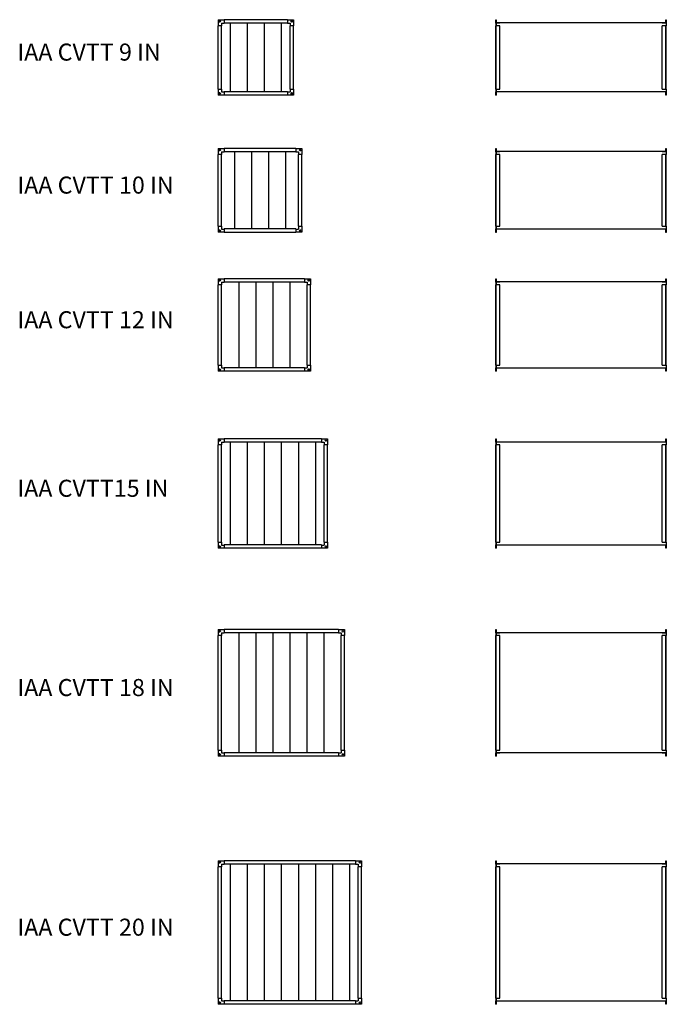
# Model space of a CAD drawing. Units: millimetres. Extents: x 1428 to 9858, y 1613 to 12335.
# Drawn here: x 1428 to 5219, y 6562 to 12335 of the extents above; entities that cross this region are included whole.
import ezdxf

# ---------------------------------------------------------------- set-up
doc = ezdxf.new("R2010")
doc.units = ezdxf.units.MM

# ---------------------------------------------------------------- blocks, each defined once
blk = doc.blocks.new('SW_CENTERMARKSYMBOL_0')
at = {"color": 0, "linetype": 'Continuous', "lineweight": 18}
for p, q in [((-5, 0), (-7, 0)), ((0, 0), (-2.5, 0)), ((0, 5), (0, 7)), ((0, 0), (0, 2.5)), ((0, 0), (0, -2.5)), ((0, 0), (2.5, 0)), ((5, 0), (7, 0)), ((0, -5), (0, -7))]:
    blk.add_line(p, q, dxfattribs=at)
blk = doc.blocks.new('SW_CENTERMARKSYMBOL_1')
at = {"color": 0, "linetype": 'Continuous', "lineweight": 18}
for p, q in [((-5, 0), (-7, 0)), ((0, 0), (-2.5, 0)), ((0, 5), (0, 7)), ((0, 0), (0, 2.5)), ((0, 0), (0, -2.5)), ((0, 0), (2.5, 0)), ((5, 0), (7, 0)), ((0, -5), (0, -7))]:
    blk.add_line(p, q, dxfattribs=at)
blk = doc.blocks.new('SW_CENTERMARKSYMBOL_2')
at = {"color": 0, "linetype": 'Continuous', "lineweight": 18}
for p, q in [((-5, 0), (-7, 0)), ((0, 0), (-2.5, 0)), ((0, 5), (0, 7)), ((0, 0), (0, 2.5)), ((0, 0), (0, -2.5)), ((0, 0), (2.5, 0)), ((5, 0), (7, 0)), ((0, -5), (0, -7))]:
    blk.add_line(p, q, dxfattribs=at)
blk = doc.blocks.new('SW_CENTERMARKSYMBOL_3')
at = {"color": 0, "linetype": 'Continuous', "lineweight": 18}
for p, q in [((-5, 0), (-7, 0)), ((0, 0), (-2.5, 0)), ((0, 5), (0, 7)), ((0, 0), (0, 2.5)), ((0, 0), (0, -2.5)), ((0, 0), (2.5, 0)), ((5, 0), (7, 0)), ((0, -5), (0, -7))]:
    blk.add_line(p, q, dxfattribs=at)
blk = doc.blocks.new('IAA CVTT 9 IN front')
at = {"color": 7, "linetype": 'Continuous', "lineweight": 25}
for p, q in [((2590.7, 11928), (2590.7, 12299)), ((2610.7, 12299), (2590.7, 12299)), ((2591.2, 12334), (2591.2, 12299)), ((2591.2, 12334), (2626.2, 12334)), ((2610.2, 12315), (2626.2, 12315)), ((2610.2, 12315), (2610.2, 12299)), ((2610.7, 11928), (2610.7, 12299)), ((2997.2, 12334.5), (2626.2, 12334.5)), ((2626.2, 12334.5), (2626.2, 12314.5)), ((2997.2, 12314.5), (2626.2, 12314.5)), ((2661.7, 12314.5), (2661.7, 11912.5)), ((2662, 12314.5), (2662, 11912.5)), ((2761.7, 12314.5), (2761.7, 11912.5)), ((2861.7, 12314.5), (2861.7, 11912.5)), ((2862, 12314.5), (2862, 11912.5)), ((2961.7, 12314.5), (2961.7, 11912.5)), ((2997.2, 12334.5), (2997.2, 12314.5)), ((2997.2, 12334), (3032.2, 12334)), ((2997.2, 12315), (3013.2, 12315)), ((3032.7, 12299), (3012.7, 12299)), ((3012.7, 11928), (3012.7, 12299)), ((3013.2, 12315), (3013.2, 12299)), ((3032.2, 12334), (3032.2, 12299)), ((3032.7, 11928), (3032.7, 12299)), ((2590.7, 11928), (2610.7, 11928)), ((2591.2, 11928), (2591.2, 11893)), ((2626.2, 11893), (2591.2, 11893)), ((2610.2, 11928), (2610.2, 11912)), ((2610.2, 11912), (2626.2, 11912)), ((2997.2, 11912.5), (2626.2, 11912.5)), ((2626.2, 11912.5), (2626.2, 11892.5)), ((2997.2, 11892.5), (2626.2, 11892.5)), ((2997.2, 11912.5), (2997.2, 11892.5)), ((2997.2, 11912), (3013.2, 11912)), ((3032.2, 11893), (2997.2, 11893)), ((3012.7, 11928), (3032.7, 11928)), ((3013.2, 11928), (3013.2, 11912)), ((3032.2, 11928), (3032.2, 11893))]:
    blk.add_line(p, q, dxfattribs=at)
for centre in [(2600.2, 12325), (3023.2, 12325), (2600.2, 11902), (3023.2, 11902)]:
    blk.add_circle(centre, 4.5, dxfattribs=at)
at = {"color": 7, "linetype": 'Continuous', "lineweight": 18}
for name, p in [('SW_CENTERMARKSYMBOL_1', (2600.2, 12325)), ('SW_CENTERMARKSYMBOL_2', (3023.2, 12325)), ('SW_CENTERMARKSYMBOL_3', (2600.2, 11902)), ('SW_CENTERMARKSYMBOL_0', (3023.2, 11902))]:
    blk.add_blockref(name, p, dxfattribs=at)
blk = doc.blocks.new('SW_CENTERMARKSYMBOL_4')
at = {"color": 0, "linetype": 'Continuous', "lineweight": 18}
for p, q in [((-5, 0), (-7, 0)), ((0, 0), (-2.5, 0)), ((0, 5), (0, 7)), ((0, 0), (0, 2.5)), ((0, 0), (0, -2.5)), ((0, 0), (2.5, 0)), ((5, 0), (7, 0)), ((0, -5), (0, -7))]:
    blk.add_line(p, q, dxfattribs=at)
blk = doc.blocks.new('SW_CENTERMARKSYMBOL_5')
at = {"color": 0, "linetype": 'Continuous', "lineweight": 18}
for p, q in [((-5, 0), (-7, 0)), ((0, 0), (-2.5, 0)), ((0, 5), (0, 7)), ((0, 0), (0, 2.5)), ((0, 0), (0, -2.5)), ((0, 0), (2.5, 0)), ((5, 0), (7, 0)), ((0, -5), (0, -7))]:
    blk.add_line(p, q, dxfattribs=at)
blk = doc.blocks.new('SW_CENTERMARKSYMBOL_6')
at = {"color": 0, "linetype": 'Continuous', "lineweight": 18}
for p, q in [((-5, 0), (-7, 0)), ((0, 0), (-2.5, 0)), ((0, 5), (0, 7)), ((0, 0), (0, 2.5)), ((0, 0), (0, -2.5)), ((0, 0), (2.5, 0)), ((5, 0), (7, 0)), ((0, -5), (0, -7))]:
    blk.add_line(p, q, dxfattribs=at)
blk = doc.blocks.new('SW_CENTERMARKSYMBOL_7')
at = {"color": 0, "linetype": 'Continuous', "lineweight": 18}
for p, q in [((-5, 0), (-7, 0)), ((0, 0), (-2.5, 0)), ((0, 5), (0, 7)), ((0, 0), (0, 2.5)), ((0, 0), (0, -2.5)), ((0, 0), (2.5, 0)), ((5, 0), (7, 0)), ((0, -5), (0, -7))]:
    blk.add_line(p, q, dxfattribs=at)
blk = doc.blocks.new('IAA CVTT 10 IN front')
at = {"color": 7, "linetype": 'Continuous', "lineweight": 25}
for p, q in [((2591.2, 11579.4), (2591.2, 11544.4)), ((2591.2, 11579.4), (2626.2, 11579.4)), ((2610.2, 11560.4), (2626.2, 11560.4)), ((2610.2, 11560.4), (2610.2, 11544.4)), ((2626.2, 11579.9), (2626.2, 11559.9)), ((3047.2, 11579.9), (2626.2, 11579.9)), ((3047.2, 11559.9), (2626.2, 11559.9)), ((2686.7, 11559.9), (2686.7, 11107.9)), ((2687, 11559.9), (2687, 11107.9)), ((2786.7, 11559.9), (2786.7, 11107.9)), ((2886.7, 11559.9), (2886.7, 11107.9)), ((2887, 11559.9), (2887, 11107.9)), ((2986.7, 11559.9), (2986.7, 11107.9)), ((3047.2, 11579.9), (3047.2, 11559.9)), ((3047.2, 11579.4), (3082.2, 11579.4)), ((3047.2, 11560.4), (3063.2, 11560.4)), ((3063.2, 11560.4), (3063.2, 11544.4)), ((3082.2, 11579.4), (3082.2, 11544.4)), ((2610.7, 11544.4), (2590.7, 11544.4)), ((2590.7, 11123.4), (2590.7, 11544.4)), ((2610.7, 11123.4), (2610.7, 11544.4)), ((3082.7, 11544.4), (3062.7, 11544.4)), ((3062.7, 11123.4), (3062.7, 11544.4)), ((3082.7, 11123.4), (3082.7, 11544.4)), ((2590.7, 11123.4), (2610.7, 11123.4)), ((2591.2, 11123.4), (2591.2, 11088.4)), ((2626.2, 11088.4), (2591.2, 11088.4)), ((2610.2, 11123.4), (2610.2, 11107.4)), ((2610.2, 11107.4), (2626.2, 11107.4)), ((2626.2, 11107.9), (2626.2, 11087.9)), ((3047.2, 11107.9), (2626.2, 11107.9)), ((3047.2, 11087.9), (2626.2, 11087.9)), ((3047.2, 11107.9), (3047.2, 11087.9)), ((3047.2, 11107.4), (3063.2, 11107.4)), ((3082.2, 11088.4), (3047.2, 11088.4)), ((3062.7, 11123.4), (3082.7, 11123.4)), ((3063.2, 11123.4), (3063.2, 11107.4)), ((3082.2, 11123.4), (3082.2, 11088.4))]:
    blk.add_line(p, q, dxfattribs=at)
for centre in [(2600.2, 11570.4), (3073.2, 11570.4), (2600.2, 11097.4), (3073.2, 11097.4)]:
    blk.add_circle(centre, 4.5, dxfattribs=at)
at = {"color": 7, "linetype": 'Continuous', "lineweight": 0}
for name, p in [('SW_CENTERMARKSYMBOL_5', (2600.2, 11570.4)), ('SW_CENTERMARKSYMBOL_6', (3073.2, 11570.4)), ('SW_CENTERMARKSYMBOL_7', (2600.2, 11097.4)), ('SW_CENTERMARKSYMBOL_4', (3073.2, 11097.4))]:
    blk.add_blockref(name, p, dxfattribs=at)
blk = doc.blocks.new('SW_CENTERMARKSYMBOL_8')
at = {"color": 0, "linetype": 'Continuous', "lineweight": 18}
for p, q in [((-5, 0), (-7, 0)), ((0, 0), (-2.5, 0)), ((0, 5), (0, 7)), ((0, 0), (0, 2.5)), ((0, 0), (0, -2.5)), ((0, 0), (2.5, 0)), ((5, 0), (7, 0)), ((0, -5), (0, -7))]:
    blk.add_line(p, q, dxfattribs=at)
blk = doc.blocks.new('SW_CENTERMARKSYMBOL_9')
at = {"color": 0, "linetype": 'Continuous', "lineweight": 18}
for p, q in [((-5, 0), (-7, 0)), ((0, 0), (-2.5, 0)), ((0, 5), (0, 7)), ((0, 0), (0, 2.5)), ((0, 0), (0, -2.5)), ((0, 0), (2.5, 0)), ((5, 0), (7, 0)), ((0, -5), (0, -7))]:
    blk.add_line(p, q, dxfattribs=at)
blk = doc.blocks.new('SW_CENTERMARKSYMBOL_10')
at = {"color": 0, "linetype": 'Continuous', "lineweight": 18}
for p, q in [((-5, 0), (-7, 0)), ((0, 0), (-2.5, 0)), ((0, 5), (0, 7)), ((0, 0), (0, 2.5)), ((0, 0), (0, -2.5)), ((0, 0), (2.5, 0)), ((5, 0), (7, 0)), ((0, -5), (0, -7))]:
    blk.add_line(p, q, dxfattribs=at)
blk = doc.blocks.new('SW_CENTERMARKSYMBOL_11')
at = {"color": 0, "linetype": 'Continuous', "lineweight": 18}
for p, q in [((-5, 0), (-7, 0)), ((0, 0), (-2.5, 0)), ((0, 5), (0, 7)), ((0, 0), (0, 2.5)), ((0, 0), (0, -2.5)), ((0, 0), (2.5, 0)), ((5, 0), (7, 0)), ((0, -5), (0, -7))]:
    blk.add_line(p, q, dxfattribs=at)
blk = doc.blocks.new('IAA CVTT 12 IN front')
at = {"color": 7, "linetype": 'Continuous', "lineweight": 25}
for p, q in [((2591.2, 10815.1), (2591.2, 10780.1)), ((2591.2, 10815.1), (2626.2, 10815.1)), ((2610.2, 10796.1), (2626.2, 10796.1)), ((2610.2, 10796.1), (2610.2, 10780.1)), ((2626.2, 10815.6), (2626.2, 10795.6)), ((3097.2, 10815.6), (2626.2, 10815.6)), ((3097.2, 10795.6), (2626.2, 10795.6)), ((2711.7, 10795.6), (2711.7, 10293.6)), ((2712, 10795.6), (2712, 10293.6)), ((2811.7, 10795.6), (2811.7, 10293.6)), ((2911.7, 10795.6), (2911.7, 10293.6)), ((2912, 10795.6), (2912, 10293.6)), ((3011.7, 10795.6), (3011.7, 10293.6)), ((3097.2, 10815.6), (3097.2, 10795.6)), ((3097.2, 10815.1), (3132.2, 10815.1)), ((3097.2, 10796.1), (3113.2, 10796.1)), ((3113.2, 10796.1), (3113.2, 10780.1)), ((3132.2, 10815.1), (3132.2, 10780.1)), ((2610.7, 10780.1), (2590.7, 10780.1)), ((2590.7, 10309.1), (2590.7, 10780.1)), ((2610.7, 10309.1), (2610.7, 10780.1)), ((3132.7, 10780.1), (3112.7, 10780.1)), ((3112.7, 10309.1), (3112.7, 10780.1)), ((3132.7, 10309.1), (3132.7, 10780.1)), ((2590.7, 10309.1), (2610.7, 10309.1)), ((2591.2, 10309.1), (2591.2, 10274.1)), ((2610.2, 10309.1), (2610.2, 10293.1)), ((2610.2, 10293.1), (2626.2, 10293.1)), ((2626.2, 10293.6), (2626.2, 10273.6)), ((3097.2, 10293.6), (2626.2, 10293.6)), ((3097.2, 10293.6), (3097.2, 10273.6)), ((3097.2, 10293.1), (3113.2, 10293.1)), ((3112.7, 10309.1), (3132.7, 10309.1)), ((3113.2, 10309.1), (3113.2, 10293.1)), ((3132.2, 10309.1), (3132.2, 10274.1)), ((2626.2, 10274.1), (2591.2, 10274.1)), ((3097.2, 10273.6), (2626.2, 10273.6)), ((3132.2, 10274.1), (3097.2, 10274.1))]:
    blk.add_line(p, q, dxfattribs=at)
for centre in [(2600.2, 10806.1), (3123.2, 10806.1), (2600.2, 10283.1), (3123.2, 10283.1)]:
    blk.add_circle(centre, 4.5, dxfattribs=at)
at = {"color": 7, "linetype": 'Continuous', "lineweight": 0}
for name, p in [('SW_CENTERMARKSYMBOL_9', (2600.2, 10806.1)), ('SW_CENTERMARKSYMBOL_10', (3123.2, 10806.1)), ('SW_CENTERMARKSYMBOL_11', (2600.2, 10283.1)), ('SW_CENTERMARKSYMBOL_8', (3123.2, 10283.1))]:
    blk.add_blockref(name, p, dxfattribs=at)
blk = doc.blocks.new('SW_CENTERMARKSYMBOL_12')
at = {"color": 0, "linetype": 'Continuous', "lineweight": 18}
for p, q in [((-5, 0), (-7, 0)), ((0, 0), (-2.5, 0)), ((0, 5), (0, 7)), ((0, 0), (0, 2.5)), ((0, 0), (0, -2.5)), ((0, 0), (2.5, 0)), ((5, 0), (7, 0)), ((0, -5), (0, -7))]:
    blk.add_line(p, q, dxfattribs=at)
blk = doc.blocks.new('SW_CENTERMARKSYMBOL_13')
at = {"color": 0, "linetype": 'Continuous', "lineweight": 18}
for p, q in [((-5, 0), (-7, 0)), ((0, 0), (-2.5, 0)), ((0, 5), (0, 7)), ((0, 0), (0, 2.5)), ((0, 0), (0, -2.5)), ((0, 0), (2.5, 0)), ((5, 0), (7, 0)), ((0, -5), (0, -7))]:
    blk.add_line(p, q, dxfattribs=at)
blk = doc.blocks.new('SW_CENTERMARKSYMBOL_14')
at = {"color": 0, "linetype": 'Continuous', "lineweight": 18}
for p, q in [((-5, 0), (-7, 0)), ((0, 0), (-2.5, 0)), ((0, 5), (0, 7)), ((0, 0), (0, 2.5)), ((0, 0), (0, -2.5)), ((0, 0), (2.5, 0)), ((5, 0), (7, 0)), ((0, -5), (0, -7))]:
    blk.add_line(p, q, dxfattribs=at)
blk = doc.blocks.new('SW_CENTERMARKSYMBOL_15')
at = {"color": 0, "linetype": 'Continuous', "lineweight": 18}
for p, q in [((-5, 0), (-7, 0)), ((0, 0), (-2.5, 0)), ((0, 5), (0, 7)), ((0, 0), (0, 2.5)), ((0, 0), (0, -2.5)), ((0, 0), (2.5, 0)), ((5, 0), (7, 0)), ((0, -5), (0, -7))]:
    blk.add_line(p, q, dxfattribs=at)
blk = doc.blocks.new('IAA CVTT 15 IN front')
at = {"color": 7, "linetype": 'Continuous', "lineweight": 25}
for p, q in [((2591.2, 9876.9), (2626.2, 9876.9)), ((2591.2, 9876.9), (2591.2, 9841.9)), ((2626.2, 9877.4), (2626.2, 9857.4)), ((3197.2, 9877.4), (2626.2, 9877.4)), ((3197.2, 9877.4), (3197.2, 9857.4)), ((3197.2, 9876.9), (3232.2, 9876.9)), ((3232.2, 9876.9), (3232.2, 9841.9)), ((2610.7, 9841.9), (2590.7, 9841.9)), ((2590.7, 9270.9), (2590.7, 9841.9)), ((2610.2, 9857.9), (2626.2, 9857.9)), ((2610.2, 9857.9), (2610.2, 9841.9)), ((2610.7, 9270.9), (2610.7, 9841.9)), ((3197.2, 9857.4), (2626.2, 9857.4)), ((2661.7, 9857.4), (2661.7, 9255.4)), ((2662, 9857.4), (2662, 9255.4)), ((2761.7, 9857.4), (2761.7, 9255.4)), ((2861.7, 9857.4), (2861.7, 9255.4)), ((2862, 9857.4), (2862, 9255.4)), ((2961.7, 9857.4), (2961.7, 9255.4)), ((3061.7, 9857.4), (3061.7, 9255.4)), ((3062, 9857.4), (3062, 9255.4)), ((3161.7, 9857.4), (3161.7, 9255.4)), ((3197.2, 9857.9), (3213.2, 9857.9)), ((3212.7, 9270.9), (3212.7, 9841.9)), ((3232.7, 9841.9), (3212.7, 9841.9)), ((3213.2, 9857.9), (3213.2, 9841.9)), ((3232.7, 9270.9), (3232.7, 9841.9)), ((2590.7, 9270.9), (2610.7, 9270.9)), ((2591.2, 9270.9), (2591.2, 9235.9)), ((2626.2, 9235.9), (2591.2, 9235.9)), ((2610.2, 9270.9), (2610.2, 9254.9)), ((2610.2, 9254.9), (2626.2, 9254.9)), ((2626.2, 9255.4), (2626.2, 9235.4)), ((3197.2, 9255.4), (2626.2, 9255.4)), ((3197.2, 9255.4), (3197.2, 9235.4)), ((3197.2, 9254.9), (3213.2, 9254.9)), ((3232.2, 9235.9), (3197.2, 9235.9)), ((3212.7, 9270.9), (3232.7, 9270.9)), ((3213.2, 9270.9), (3213.2, 9254.9)), ((3232.2, 9270.9), (3232.2, 9235.9)), ((3197.2, 9235.4), (2626.2, 9235.4))]:
    blk.add_line(p, q, dxfattribs=at)
for centre in [(2600.2, 9867.9), (3223.2, 9867.9), (2600.2, 9244.9), (3223.2, 9244.9)]:
    blk.add_circle(centre, 4.5, dxfattribs=at)
at = {"color": 7, "linetype": 'Continuous', "lineweight": 0}
for name, p in [('SW_CENTERMARKSYMBOL_13', (2600.2, 9867.9)), ('SW_CENTERMARKSYMBOL_14', (3223.2, 9867.9)), ('SW_CENTERMARKSYMBOL_15', (2600.2, 9244.9)), ('SW_CENTERMARKSYMBOL_12', (3223.2, 9244.9))]:
    blk.add_blockref(name, p, dxfattribs=at)
blk = doc.blocks.new('SW_CENTERMARKSYMBOL_16')
at = {"color": 0, "linetype": 'Continuous', "lineweight": 18}
for p, q in [((-5, 0), (-7, 0)), ((0, 0), (-2.5, 0)), ((0, 5), (0, 7)), ((0, 0), (0, 2.5)), ((0, 0), (0, -2.5)), ((0, 0), (2.5, 0)), ((5, 0), (7, 0)), ((0, -5), (0, -7))]:
    blk.add_line(p, q, dxfattribs=at)
blk = doc.blocks.new('SW_CENTERMARKSYMBOL_17')
at = {"color": 0, "linetype": 'Continuous', "lineweight": 18}
for p, q in [((-5, 0), (-7, 0)), ((0, 0), (-2.5, 0)), ((0, 5), (0, 7)), ((0, 0), (0, 2.5)), ((0, 0), (0, -2.5)), ((0, 0), (2.5, 0)), ((5, 0), (7, 0)), ((0, -5), (0, -7))]:
    blk.add_line(p, q, dxfattribs=at)
blk = doc.blocks.new('SW_CENTERMARKSYMBOL_18')
at = {"color": 0, "linetype": 'Continuous', "lineweight": 18}
for p, q in [((-5, 0), (-7, 0)), ((0, 0), (-2.5, 0)), ((0, 5), (0, 7)), ((0, 0), (0, 2.5)), ((0, 0), (0, -2.5)), ((0, 0), (2.5, 0)), ((5, 0), (7, 0)), ((0, -5), (0, -7))]:
    blk.add_line(p, q, dxfattribs=at)
blk = doc.blocks.new('SW_CENTERMARKSYMBOL_19')
at = {"color": 0, "linetype": 'Continuous', "lineweight": 18}
for p, q in [((-5, 0), (-7, 0)), ((0, 0), (-2.5, 0)), ((0, 5), (0, 7)), ((0, 0), (0, 2.5)), ((0, 0), (0, -2.5)), ((0, 0), (2.5, 0)), ((5, 0), (7, 0)), ((0, -5), (0, -7))]:
    blk.add_line(p, q, dxfattribs=at)
blk = doc.blocks.new('IAA CVTT 18 IN front')
at = {"color": 7, "linetype": 'Continuous', "lineweight": 25}
for p, q in [((2610.7, 8723.6), (2590.7, 8723.6)), ((2590.7, 8052.6), (2590.7, 8723.6)), ((2591.2, 8758.6), (2626.2, 8758.6)), ((2591.2, 8758.6), (2591.2, 8723.6)), ((2610.2, 8739.6), (2626.2, 8739.6)), ((2610.2, 8739.6), (2610.2, 8723.6)), ((2610.7, 8052.6), (2610.7, 8723.6)), ((2626.2, 8759.1), (2626.2, 8739.1)), ((3297.2, 8759.1), (2626.2, 8759.1)), ((3297.2, 8739.1), (2626.2, 8739.1)), ((2711.7, 8739.1), (2711.7, 8037.1)), ((2712, 8739.1), (2712, 8037.1)), ((2811.7, 8739.1), (2811.7, 8037.1)), ((2911.7, 8739.1), (2911.7, 8037.1)), ((2912, 8739.1), (2912, 8037.1)), ((3011.7, 8739.1), (3011.7, 8037.1)), ((3111.7, 8739.1), (3111.7, 8037.1)), ((3112, 8739.1), (3112, 8037.1)), ((3211.7, 8739.1), (3211.7, 8037.1)), ((3297.2, 8759.1), (3297.2, 8739.1)), ((3297.2, 8758.6), (3332.2, 8758.6)), ((3297.2, 8739.6), (3313.2, 8739.6)), ((3312.7, 8052.6), (3312.7, 8723.6)), ((3332.7, 8723.6), (3312.7, 8723.6)), ((3313.2, 8739.6), (3313.2, 8723.6)), ((3332.2, 8758.6), (3332.2, 8723.6)), ((3332.7, 8052.6), (3332.7, 8723.6)), ((2590.7, 8052.6), (2610.7, 8052.6)), ((2591.2, 8052.6), (2591.2, 8017.6)), ((2610.2, 8052.6), (2610.2, 8036.6)), ((2610.2, 8036.6), (2626.2, 8036.6)), ((2626.2, 8037.1), (2626.2, 8017.1)), ((3297.2, 8037.1), (2626.2, 8037.1)), ((3297.2, 8037.1), (3297.2, 8017.1)), ((3297.2, 8036.6), (3313.2, 8036.6)), ((3312.7, 8052.6), (3332.7, 8052.6)), ((3313.2, 8052.6), (3313.2, 8036.6)), ((3332.2, 8052.6), (3332.2, 8017.6)), ((2626.2, 8017.6), (2591.2, 8017.6)), ((3297.2, 8017.1), (2626.2, 8017.1)), ((3332.2, 8017.6), (3297.2, 8017.6))]:
    blk.add_line(p, q, dxfattribs=at)
for centre in [(2600.2, 8749.6), (3323.2, 8749.6), (2600.2, 8026.6), (3323.2, 8026.6)]:
    blk.add_circle(centre, 4.5, dxfattribs=at)
at = {"color": 7, "linetype": 'Continuous', "lineweight": 0}
for name, p in [('SW_CENTERMARKSYMBOL_17', (2600.2, 8749.6)), ('SW_CENTERMARKSYMBOL_18', (3323.2, 8749.6)), ('SW_CENTERMARKSYMBOL_19', (2600.2, 8026.6)), ('SW_CENTERMARKSYMBOL_16', (3323.2, 8026.6))]:
    blk.add_blockref(name, p, dxfattribs=at)
blk = doc.blocks.new('SW_CENTERMARKSYMBOL_20')
at = {"color": 0, "linetype": 'Continuous', "lineweight": 18}
for p, q in [((-5, 0), (-7, 0)), ((0, 0), (-2.5, 0)), ((0, 5), (0, 7)), ((0, 0), (0, 2.5)), ((0, 0), (0, -2.5)), ((0, 0), (2.5, 0)), ((5, 0), (7, 0)), ((0, -5), (0, -7))]:
    blk.add_line(p, q, dxfattribs=at)
blk = doc.blocks.new('SW_CENTERMARKSYMBOL_21')
at = {"color": 0, "linetype": 'Continuous', "lineweight": 18}
for p, q in [((-5, 0), (-7, 0)), ((0, 0), (-2.5, 0)), ((0, 5), (0, 7)), ((0, 0), (0, 2.5)), ((0, 0), (0, -2.5)), ((0, 0), (2.5, 0)), ((5, 0), (7, 0)), ((0, -5), (0, -7))]:
    blk.add_line(p, q, dxfattribs=at)
blk = doc.blocks.new('SW_CENTERMARKSYMBOL_22')
at = {"color": 0, "linetype": 'Continuous', "lineweight": 18}
for p, q in [((-5, 0), (-7, 0)), ((0, 0), (-2.5, 0)), ((0, 5), (0, 7)), ((0, 0), (0, 2.5)), ((0, 0), (0, -2.5)), ((0, 0), (2.5, 0)), ((5, 0), (7, 0)), ((0, -5), (0, -7))]:
    blk.add_line(p, q, dxfattribs=at)
blk = doc.blocks.new('SW_CENTERMARKSYMBOL_23')
at = {"color": 0, "linetype": 'Continuous', "lineweight": 18}
for p, q in [((-5, 0), (-7, 0)), ((0, 0), (-2.5, 0)), ((0, 5), (0, 7)), ((0, 0), (0, 2.5)), ((0, 0), (0, -2.5)), ((0, 0), (2.5, 0)), ((5, 0), (7, 0)), ((0, -5), (0, -7))]:
    blk.add_line(p, q, dxfattribs=at)
blk = doc.blocks.new('IAA CVTT 20 IN front')
at = {"color": 7, "linetype": 'Continuous', "lineweight": 25}
for p, q in [((2591.2, 7403.7), (2591.2, 7368.7)), ((2591.2, 7403.7), (2626.2, 7403.7)), ((3397.2, 7404.2), (2626.2, 7404.2)), ((2626.2, 7404.2), (2626.2, 7384.2)), ((3397.2, 7404.2), (3397.2, 7384.2)), ((3397.2, 7403.7), (3432.2, 7403.7)), ((3432.2, 7403.7), (3432.2, 7368.7)), ((2610.7, 7368.7), (2590.7, 7368.7)), ((2590.7, 6597.7), (2590.7, 7368.7)), ((2610.2, 7384.7), (2626.2, 7384.7)), ((2610.2, 7384.7), (2610.2, 7368.7)), ((2610.7, 6597.7), (2610.7, 7368.7)), ((3397.2, 7384.2), (2626.2, 7384.2)), ((2661.7, 7384.2), (2661.7, 6582.2)), ((2662, 7384.2), (2662, 6582.2)), ((2761.7, 7384.2), (2761.7, 6582.2)), ((2861.7, 7384.2), (2861.7, 6582.2)), ((2862, 7384.2), (2862, 6582.2)), ((2961.7, 7384.2), (2961.7, 6582.2)), ((3061.7, 7384.2), (3061.7, 6582.2)), ((3062, 7384.2), (3062, 6582.2)), ((3161.7, 7384.2), (3161.7, 6582.2)), ((3261.7, 7384.2), (3261.7, 6582.2)), ((3262, 7384.2), (3262, 6582.2)), ((3361.7, 7384.2), (3361.7, 6582.2)), ((3397.2, 7384.7), (3413.2, 7384.7)), ((3432.7, 7368.7), (3412.7, 7368.7)), ((3412.7, 6597.7), (3412.7, 7368.7)), ((3413.2, 7384.7), (3413.2, 7368.7)), ((3432.7, 6597.7), (3432.7, 7368.7)), ((2590.7, 6597.7), (2610.7, 6597.7)), ((2591.2, 6597.7), (2591.2, 6562.7)), ((2610.2, 6597.7), (2610.2, 6581.7)), ((2610.2, 6581.7), (2626.2, 6581.7)), ((2626.2, 6582.2), (2626.2, 6562.2)), ((3397.2, 6582.2), (2626.2, 6582.2)), ((3397.2, 6582.2), (3397.2, 6562.2)), ((3397.2, 6581.7), (3413.2, 6581.7)), ((3412.7, 6597.7), (3432.7, 6597.7)), ((3413.2, 6597.7), (3413.2, 6581.7)), ((3432.2, 6597.7), (3432.2, 6562.7)), ((2626.2, 6562.7), (2591.2, 6562.7)), ((3397.2, 6562.2), (2626.2, 6562.2)), ((3432.2, 6562.7), (3397.2, 6562.7))]:
    blk.add_line(p, q, dxfattribs=at)
for centre in [(2600.2, 7394.7), (3423.2, 7394.7), (2600.2, 6571.7), (3423.2, 6571.7)]:
    blk.add_circle(centre, 4.5, dxfattribs=at)
at = {"color": 7, "linetype": 'Continuous', "lineweight": 0}
for name, p in [('SW_CENTERMARKSYMBOL_21', (2600.2, 7394.7)), ('SW_CENTERMARKSYMBOL_22', (3423.2, 7394.7)), ('SW_CENTERMARKSYMBOL_23', (2600.2, 6571.7)), ('SW_CENTERMARKSYMBOL_20', (3423.2, 6571.7))]:
    blk.add_blockref(name, p, dxfattribs=at)
blk = doc.blocks.new('IAA CVTT 9 IN left')
at = {"color": 7, "linetype": 'Continuous', "lineweight": 25}
for p, q in [((4218.9, 11928), (4218.9, 12299)), ((4221.9, 12299), (4218.9, 12299)), ((4219.2, 12334.5), (4222.2, 12334.5)), ((4219.2, 12314.5), (4219.2, 12334.5)), ((4219.7, 12314.5), (4219.2, 12314.5)), ((4219.7, 12334), (4219.7, 12299)), ((4219.7, 12334), (4220.7, 12334)), ((4220.7, 12334), (4220.7, 12299)), ((5217.1, 12315.8), (4220.7, 12315.8)), ((4222.2, 12334.5), (4221.2, 12333)), ((4221.2, 12333), (4221.2, 12316.3)), ((4221.2, 12316.3), (4243.7, 12316.3)), ((4221.9, 11928), (4221.9, 12299)), ((4243.7, 12299), (4221.9, 12299)), ((4243.7, 12316.3), (4243.7, 12315.8)), ((4243.7, 11928), (4243.7, 12299)), ((5194.1, 12316.3), (5216.6, 12316.3)), ((5194.1, 12315.8), (5194.1, 12316.3)), ((5194.1, 11928), (5194.1, 12299)), ((5215.9, 12299), (5194.1, 12299)), ((5216.6, 12333), (5215.6, 12334.5)), ((5215.6, 12334.5), (5218.6, 12334.5)), ((5215.9, 11928), (5215.9, 12299)), ((5218.9, 12299), (5215.9, 12299)), ((5216.6, 12316.3), (5216.6, 12333)), ((5218.1, 12334), (5217.1, 12334)), ((5217.1, 12334), (5217.1, 12299)), ((5218.1, 12334), (5218.1, 12299)), ((5218.6, 12314.5), (5218.1, 12314.5)), ((5218.6, 12334.5), (5218.6, 12314.5)), ((5218.9, 11928), (5218.9, 12299)), ((4218.9, 11928), (4221.9, 11928)), ((4219.2, 11892.5), (4219.2, 11912.5)), ((4219.2, 11912.5), (4219.7, 11912.5)), ((4222.2, 11892.5), (4219.2, 11892.5)), ((4219.7, 11928), (4219.7, 11893)), ((4219.7, 11893), (4220.7, 11893)), ((4220.7, 11928), (4220.7, 11893)), ((5217.1, 11911.2), (4220.7, 11911.2)), ((4243.7, 11910.7), (4221.2, 11910.7)), ((4221.2, 11910.7), (4221.2, 11894)), ((4221.2, 11894), (4222.2, 11892.5)), ((4221.9, 11928), (4243.7, 11928)), ((4243.7, 11911.2), (4243.7, 11910.7)), ((5194.1, 11928), (5215.9, 11928)), ((5194.1, 11910.7), (5194.1, 11911.2)), ((5216.6, 11910.7), (5194.1, 11910.7)), ((5215.6, 11892.5), (5216.6, 11894)), ((5218.6, 11892.5), (5215.6, 11892.5)), ((5215.9, 11928), (5218.9, 11928)), ((5216.6, 11894), (5216.6, 11910.7)), ((5217.1, 11928), (5217.1, 11893)), ((5218.1, 11893), (5217.1, 11893)), ((5218.1, 11928), (5218.1, 11893)), ((5218.1, 11912.5), (5218.6, 11912.5)), ((5218.6, 11912.5), (5218.6, 11892.5))]:
    blk.add_line(p, q, dxfattribs=at)
blk = doc.blocks.new('IAA CVTT 10 IN left')
at = {"color": 7, "linetype": 'Continuous', "lineweight": 25}
for p, q in [((4219.2, 11559.9), (4219.2, 11579.9)), ((4219.2, 11579.9), (4222.2, 11579.9)), ((4219.7, 11559.9), (4219.2, 11559.9)), ((4219.7, 11579.4), (4219.7, 11544.4)), ((4219.7, 11579.4), (4220.7, 11579.4)), ((4220.7, 11579.4), (4220.7, 11544.4)), ((5217.1, 11561.2), (4220.7, 11561.2)), ((4222.2, 11579.9), (4221.2, 11578.4)), ((4221.2, 11578.4), (4221.2, 11561.7)), ((4221.2, 11561.7), (4243.7, 11561.7)), ((4243.7, 11561.7), (4243.7, 11561.2)), ((5194.1, 11561.7), (5216.6, 11561.7)), ((5194.1, 11561.2), (5194.1, 11561.7)), ((5216.6, 11578.4), (5215.6, 11579.9)), ((5215.6, 11579.9), (5218.6, 11579.9)), ((5216.6, 11561.7), (5216.6, 11578.4)), ((5218.1, 11579.4), (5217.1, 11579.4)), ((5217.1, 11579.4), (5217.1, 11544.4)), ((5218.1, 11579.4), (5218.1, 11544.4)), ((5218.6, 11559.9), (5218.1, 11559.9)), ((5218.6, 11579.9), (5218.6, 11559.9)), ((4218.9, 11123.4), (4218.9, 11544.4)), ((4221.9, 11544.4), (4218.9, 11544.4)), ((4221.9, 11123.4), (4221.9, 11544.4)), ((4243.7, 11544.4), (4221.9, 11544.4)), ((4243.7, 11123.4), (4243.7, 11544.4)), ((5194.1, 11123.4), (5194.1, 11544.4)), ((5215.9, 11544.4), (5194.1, 11544.4)), ((5215.9, 11123.4), (5215.9, 11544.4)), ((5218.9, 11544.4), (5215.9, 11544.4)), ((5218.9, 11123.4), (5218.9, 11544.4)), ((4218.9, 11123.4), (4221.9, 11123.4)), ((4219.2, 11087.9), (4219.2, 11107.9)), ((4219.2, 11107.9), (4219.7, 11107.9)), ((4222.2, 11087.9), (4219.2, 11087.9)), ((4219.7, 11123.4), (4219.7, 11088.4)), ((4219.7, 11088.4), (4220.7, 11088.4)), ((4220.7, 11123.4), (4220.7, 11088.4)), ((5217.1, 11106.6), (4220.7, 11106.6)), ((4243.7, 11106.1), (4221.2, 11106.1)), ((4221.2, 11106.1), (4221.2, 11089.4)), ((4221.2, 11089.4), (4222.2, 11087.9)), ((4221.9, 11123.4), (4243.7, 11123.4)), ((4243.7, 11106.6), (4243.7, 11106.1)), ((5194.1, 11123.4), (5215.9, 11123.4)), ((5194.1, 11106.1), (5194.1, 11106.6)), ((5216.6, 11106.1), (5194.1, 11106.1)), ((5215.6, 11087.9), (5216.6, 11089.4)), ((5218.6, 11087.9), (5215.6, 11087.9)), ((5215.9, 11123.4), (5218.9, 11123.4)), ((5216.6, 11089.4), (5216.6, 11106.1)), ((5217.1, 11123.4), (5217.1, 11088.4)), ((5218.1, 11088.4), (5217.1, 11088.4)), ((5218.1, 11123.4), (5218.1, 11088.4)), ((5218.1, 11107.9), (5218.6, 11107.9)), ((5218.6, 11107.9), (5218.6, 11087.9))]:
    blk.add_line(p, q, dxfattribs=at)
blk = doc.blocks.new('IAA CVTT 12 IN left')
at = {"color": 7, "linetype": 'Continuous', "lineweight": 25}
for p, q in [((4219.2, 10815.6), (4222.2, 10815.6)), ((4219.2, 10795.6), (4219.2, 10815.6)), ((4219.7, 10795.6), (4219.2, 10795.6)), ((4219.7, 10815.1), (4219.7, 10780.1)), ((4219.7, 10815.1), (4220.7, 10815.1)), ((4220.7, 10815.1), (4220.7, 10780.1)), ((5217.1, 10796.9), (4220.7, 10796.9)), ((4222.2, 10815.6), (4221.2, 10814.1)), ((4221.2, 10814.1), (4221.2, 10797.4)), ((4221.2, 10797.4), (4243.7, 10797.4)), ((4243.7, 10797.4), (4243.7, 10796.9)), ((5194.1, 10797.4), (5216.6, 10797.4)), ((5194.1, 10796.9), (5194.1, 10797.4)), ((5216.6, 10814.1), (5215.6, 10815.6)), ((5215.6, 10815.6), (5218.6, 10815.6)), ((5216.6, 10797.4), (5216.6, 10814.1)), ((5218.1, 10815.1), (5217.1, 10815.1)), ((5217.1, 10815.1), (5217.1, 10780.1)), ((5218.1, 10815.1), (5218.1, 10780.1)), ((5218.6, 10795.6), (5218.1, 10795.6)), ((5218.6, 10815.6), (5218.6, 10795.6)), ((4218.9, 10309.1), (4218.9, 10780.1)), ((4221.9, 10780.1), (4218.9, 10780.1)), ((4221.9, 10309.1), (4221.9, 10780.1)), ((4243.7, 10780.1), (4221.9, 10780.1)), ((4243.7, 10309.1), (4243.7, 10780.1)), ((5194.1, 10309.1), (5194.1, 10780.1)), ((5215.9, 10780.1), (5194.1, 10780.1)), ((5215.9, 10309.1), (5215.9, 10780.1)), ((5218.9, 10780.1), (5215.9, 10780.1)), ((5218.9, 10309.1), (5218.9, 10780.1)), ((4218.9, 10309.1), (4221.9, 10309.1)), ((4219.2, 10273.6), (4219.2, 10293.6)), ((4219.2, 10293.6), (4219.7, 10293.6)), ((4219.7, 10309.1), (4219.7, 10274.1)), ((4220.7, 10309.1), (4220.7, 10274.1)), ((5217.1, 10292.3), (4220.7, 10292.3)), ((4243.7, 10291.8), (4221.2, 10291.8)), ((4221.2, 10291.8), (4221.2, 10275.1)), ((4221.2, 10275.1), (4222.2, 10273.6)), ((4221.9, 10309.1), (4243.7, 10309.1)), ((4243.7, 10292.3), (4243.7, 10291.8)), ((5194.1, 10309.1), (5215.9, 10309.1)), ((5194.1, 10291.8), (5194.1, 10292.3)), ((5216.6, 10291.8), (5194.1, 10291.8)), ((5215.6, 10273.6), (5216.6, 10275.1)), ((5215.9, 10309.1), (5218.9, 10309.1)), ((5216.6, 10275.1), (5216.6, 10291.8)), ((5217.1, 10309.1), (5217.1, 10274.1)), ((5218.1, 10309.1), (5218.1, 10274.1)), ((5218.1, 10293.6), (5218.6, 10293.6)), ((5218.6, 10293.6), (5218.6, 10273.6)), ((4222.2, 10273.6), (4219.2, 10273.6)), ((4219.7, 10274.1), (4220.7, 10274.1)), ((5218.6, 10273.6), (5215.6, 10273.6)), ((5218.1, 10274.1), (5217.1, 10274.1))]:
    blk.add_line(p, q, dxfattribs=at)
blk = doc.blocks.new('IAA CVTT 15 IN left')
at = {"color": 7, "linetype": 'Continuous', "lineweight": 25}
for p, q in [((4219.2, 9877.4), (4222.2, 9877.4)), ((4219.2, 9857.4), (4219.2, 9877.4)), ((4219.7, 9876.9), (4219.7, 9841.9)), ((4219.7, 9876.9), (4220.7, 9876.9)), ((4220.7, 9876.9), (4220.7, 9841.9)), ((4222.2, 9877.4), (4221.2, 9875.9)), ((4221.2, 9875.9), (4221.2, 9859.2)), ((5216.6, 9875.9), (5215.6, 9877.4)), ((5215.6, 9877.4), (5218.6, 9877.4)), ((5216.6, 9859.2), (5216.6, 9875.9)), ((5218.1, 9876.9), (5217.1, 9876.9)), ((5217.1, 9876.9), (5217.1, 9841.9)), ((5218.1, 9876.9), (5218.1, 9841.9)), ((5218.6, 9877.4), (5218.6, 9857.4)), ((4218.9, 9270.9), (4218.9, 9841.9)), ((4221.9, 9841.9), (4218.9, 9841.9)), ((4219.7, 9857.4), (4219.2, 9857.4)), ((5217.1, 9858.7), (4220.7, 9858.7)), ((4221.2, 9859.2), (4243.7, 9859.2)), ((4221.9, 9270.9), (4221.9, 9841.9)), ((4243.7, 9841.9), (4221.9, 9841.9)), ((4243.7, 9859.2), (4243.7, 9858.7)), ((4243.7, 9270.9), (4243.7, 9841.9)), ((5194.1, 9858.7), (5194.1, 9859.2)), ((5194.1, 9859.2), (5216.6, 9859.2)), ((5194.1, 9270.9), (5194.1, 9841.9)), ((5215.9, 9841.9), (5194.1, 9841.9)), ((5215.9, 9270.9), (5215.9, 9841.9)), ((5218.9, 9841.9), (5215.9, 9841.9)), ((5218.6, 9857.4), (5218.1, 9857.4)), ((5218.9, 9270.9), (5218.9, 9841.9)), ((4218.9, 9270.9), (4221.9, 9270.9)), ((4219.2, 9235.4), (4219.2, 9255.4)), ((4219.2, 9255.4), (4219.7, 9255.4)), ((4219.7, 9270.9), (4219.7, 9235.9)), ((4219.7, 9235.9), (4220.7, 9235.9)), ((4220.7, 9270.9), (4220.7, 9235.9)), ((5217.1, 9254.1), (4220.7, 9254.1)), ((4243.7, 9253.6), (4221.2, 9253.6)), ((4221.2, 9253.6), (4221.2, 9236.9)), ((4221.2, 9236.9), (4222.2, 9235.4)), ((4221.9, 9270.9), (4243.7, 9270.9)), ((4243.7, 9254.1), (4243.7, 9253.6)), ((5194.1, 9270.9), (5215.9, 9270.9)), ((5194.1, 9253.6), (5194.1, 9254.1)), ((5216.6, 9253.6), (5194.1, 9253.6)), ((5215.6, 9235.4), (5216.6, 9236.9)), ((5215.9, 9270.9), (5218.9, 9270.9)), ((5216.6, 9236.9), (5216.6, 9253.6)), ((5217.1, 9270.9), (5217.1, 9235.9)), ((5218.1, 9235.9), (5217.1, 9235.9)), ((5218.1, 9270.9), (5218.1, 9235.9)), ((5218.1, 9255.4), (5218.6, 9255.4)), ((5218.6, 9255.4), (5218.6, 9235.4)), ((4222.2, 9235.4), (4219.2, 9235.4)), ((5218.6, 9235.4), (5215.6, 9235.4))]:
    blk.add_line(p, q, dxfattribs=at)
blk = doc.blocks.new('IAA CVTT 18 IN left')
at = {"color": 7, "linetype": 'Continuous', "lineweight": 25}
for p, q in [((4218.9, 8052.6), (4218.9, 8723.6)), ((4221.9, 8723.6), (4218.9, 8723.6)), ((4219.2, 8739.1), (4219.2, 8759.1)), ((4219.2, 8759.1), (4222.2, 8759.1)), ((4219.7, 8739.1), (4219.2, 8739.1)), ((4219.7, 8758.6), (4219.7, 8723.6)), ((4219.7, 8758.6), (4220.7, 8758.6)), ((4220.7, 8758.6), (4220.7, 8723.6)), ((5217.1, 8740.4), (4220.7, 8740.4)), ((4222.2, 8759.1), (4221.2, 8757.6)), ((4221.2, 8757.6), (4221.2, 8740.9)), ((4221.2, 8740.9), (4243.7, 8740.9)), ((4221.9, 8052.6), (4221.9, 8723.6)), ((4243.7, 8723.6), (4221.9, 8723.6)), ((4243.7, 8740.9), (4243.7, 8740.4)), ((4243.7, 8052.6), (4243.7, 8723.6)), ((5194.1, 8740.4), (5194.1, 8740.9)), ((5194.1, 8740.9), (5216.6, 8740.9)), ((5194.1, 8052.6), (5194.1, 8723.6)), ((5215.9, 8723.6), (5194.1, 8723.6)), ((5216.6, 8757.6), (5215.6, 8759.1)), ((5215.6, 8759.1), (5218.6, 8759.1)), ((5215.9, 8052.6), (5215.9, 8723.6)), ((5218.9, 8723.6), (5215.9, 8723.6)), ((5216.6, 8740.9), (5216.6, 8757.6)), ((5218.1, 8758.6), (5217.1, 8758.6)), ((5217.1, 8758.6), (5217.1, 8723.6)), ((5218.1, 8758.6), (5218.1, 8723.6)), ((5218.6, 8739.1), (5218.1, 8739.1)), ((5218.6, 8759.1), (5218.6, 8739.1)), ((5218.9, 8052.6), (5218.9, 8723.6)), ((4218.9, 8052.6), (4221.9, 8052.6)), ((4219.2, 8017.1), (4219.2, 8037.1)), ((4219.2, 8037.1), (4219.7, 8037.1)), ((4219.7, 8052.6), (4219.7, 8017.6)), ((4220.7, 8052.6), (4220.7, 8017.6)), ((5217.1, 8035.8), (4220.7, 8035.8)), ((4243.7, 8035.3), (4221.2, 8035.3)), ((4221.2, 8035.3), (4221.2, 8018.6)), ((4221.9, 8052.6), (4243.7, 8052.6)), ((4243.7, 8035.8), (4243.7, 8035.3)), ((5194.1, 8052.6), (5215.9, 8052.6)), ((5194.1, 8035.3), (5194.1, 8035.8)), ((5216.6, 8035.3), (5194.1, 8035.3)), ((5215.9, 8052.6), (5218.9, 8052.6)), ((5216.6, 8018.6), (5216.6, 8035.3)), ((5217.1, 8052.6), (5217.1, 8017.6)), ((5218.1, 8052.6), (5218.1, 8017.6)), ((5218.1, 8037.1), (5218.6, 8037.1)), ((5218.6, 8037.1), (5218.6, 8017.1)), ((4222.2, 8017.1), (4219.2, 8017.1)), ((4219.7, 8017.6), (4220.7, 8017.6)), ((4221.2, 8018.6), (4222.2, 8017.1)), ((5215.6, 8017.1), (5216.6, 8018.6)), ((5218.6, 8017.1), (5215.6, 8017.1)), ((5218.1, 8017.6), (5217.1, 8017.6))]:
    blk.add_line(p, q, dxfattribs=at)
blk = doc.blocks.new('IAA CVTT 20 IN left')
at = {"color": 7, "linetype": 'Continuous', "lineweight": 25}
for p, q in [((4219.2, 7384.2), (4219.2, 7404.2)), ((4219.2, 7404.2), (4222.2, 7404.2)), ((4219.7, 7403.7), (4219.7, 7368.7)), ((4219.7, 7403.7), (4220.7, 7403.7)), ((4220.7, 7403.7), (4220.7, 7368.7)), ((4222.2, 7404.2), (4221.2, 7402.7)), ((4221.2, 7402.7), (4221.2, 7386)), ((5216.6, 7402.7), (5215.6, 7404.2)), ((5215.6, 7404.2), (5218.6, 7404.2)), ((5216.6, 7386), (5216.6, 7402.7)), ((5218.1, 7403.7), (5217.1, 7403.7)), ((5217.1, 7403.7), (5217.1, 7368.7)), ((5218.1, 7403.7), (5218.1, 7368.7)), ((5218.6, 7404.2), (5218.6, 7384.2)), ((4218.9, 6597.7), (4218.9, 7368.7)), ((4221.9, 7368.7), (4218.9, 7368.7)), ((4219.7, 7384.2), (4219.2, 7384.2)), ((5217.1, 7385.5), (4220.7, 7385.5)), ((4221.2, 7386), (4243.7, 7386)), ((4221.9, 6597.7), (4221.9, 7368.7)), ((4243.7, 7368.7), (4221.9, 7368.7)), ((4243.7, 7386), (4243.7, 7385.5)), ((4243.7, 6597.7), (4243.7, 7368.7)), ((5194.1, 7385.5), (5194.1, 7386)), ((5194.1, 7386), (5216.6, 7386)), ((5194.1, 6597.7), (5194.1, 7368.7)), ((5215.9, 7368.7), (5194.1, 7368.7)), ((5215.9, 6597.7), (5215.9, 7368.7)), ((5218.9, 7368.7), (5215.9, 7368.7)), ((5218.6, 7384.2), (5218.1, 7384.2)), ((5218.9, 6597.7), (5218.9, 7368.7)), ((4218.9, 6597.7), (4221.9, 6597.7)), ((4219.2, 6562.2), (4219.2, 6582.2)), ((4219.2, 6582.2), (4219.7, 6582.2)), ((4219.7, 6597.7), (4219.7, 6562.7)), ((4220.7, 6597.7), (4220.7, 6562.7)), ((5217.1, 6580.9), (4220.7, 6580.9)), ((4221.9, 6597.7), (4243.7, 6597.7)), ((4243.7, 6580.9), (4243.7, 6580.4)), ((5194.1, 6597.7), (5215.9, 6597.7)), ((5194.1, 6580.4), (5194.1, 6580.9)), ((5215.9, 6597.7), (5218.9, 6597.7)), ((5217.1, 6597.7), (5217.1, 6562.7)), ((5218.1, 6597.7), (5218.1, 6562.7)), ((5218.1, 6582.2), (5218.6, 6582.2)), ((5218.6, 6582.2), (5218.6, 6562.2)), ((4222.2, 6562.2), (4219.2, 6562.2)), ((4219.7, 6562.7), (4220.7, 6562.7)), ((4243.7, 6580.4), (4221.2, 6580.4)), ((4221.2, 6580.4), (4221.2, 6563.7)), ((4221.2, 6563.7), (4222.2, 6562.2)), ((5216.6, 6580.4), (5194.1, 6580.4)), ((5215.6, 6562.2), (5216.6, 6563.7)), ((5218.6, 6562.2), (5215.6, 6562.2)), ((5216.6, 6563.7), (5216.6, 6580.4)), ((5218.1, 6562.7), (5217.1, 6562.7))]:
    blk.add_line(p, q, dxfattribs=at)

msp = doc.modelspace()

# ---------------------------------------------------------------- block references
for name in ['IAA CVTT 9 IN front', 'IAA CVTT 9 IN left', 'IAA CVTT 10 IN front', 'IAA CVTT 10 IN left', 'IAA CVTT 12 IN front', 'IAA CVTT 12 IN left', 'IAA CVTT 15 IN front', 'IAA CVTT 15 IN left', 'IAA CVTT 18 IN front', 'IAA CVTT 18 IN left', 'IAA CVTT 20 IN front', 'IAA CVTT 20 IN left']:
    msp.add_blockref(name, (0, 0))

# ---------------------------------------------------------------- texts
at = {"char_height": 100, "width": 1116.617, "attachment_point": 1}
for s, insert in [('{\\fArial|b0|i0|c0|p0;IAA CVTT 9 IN}', (1414, 12194.6)), ('{\\fArial|b0|i0|c0|p0;IAA CVTT 10 IN}', (1414, 11414.9)), ('{\\fArial|b0|i0|c0|p0;IAA CVTT 12 IN}', (1414, 10625.6)), ('{\\fArial|b0|i0|c0|p0;IAA CVTT15 IN}', (1414, 9637.5)), ('{\\fArial|b0|i0|c0|p0;IAA CVTT 18 IN}', (1414, 8469.2)), ('{\\fArial|b0|i0|c0|p0;IAA CVTT 20 IN}', (1414, 7064.3))]:
    msp.add_mtext(s, dxfattribs=dict(at, insert=insert))

doc.saveas('drawing.dxf')
